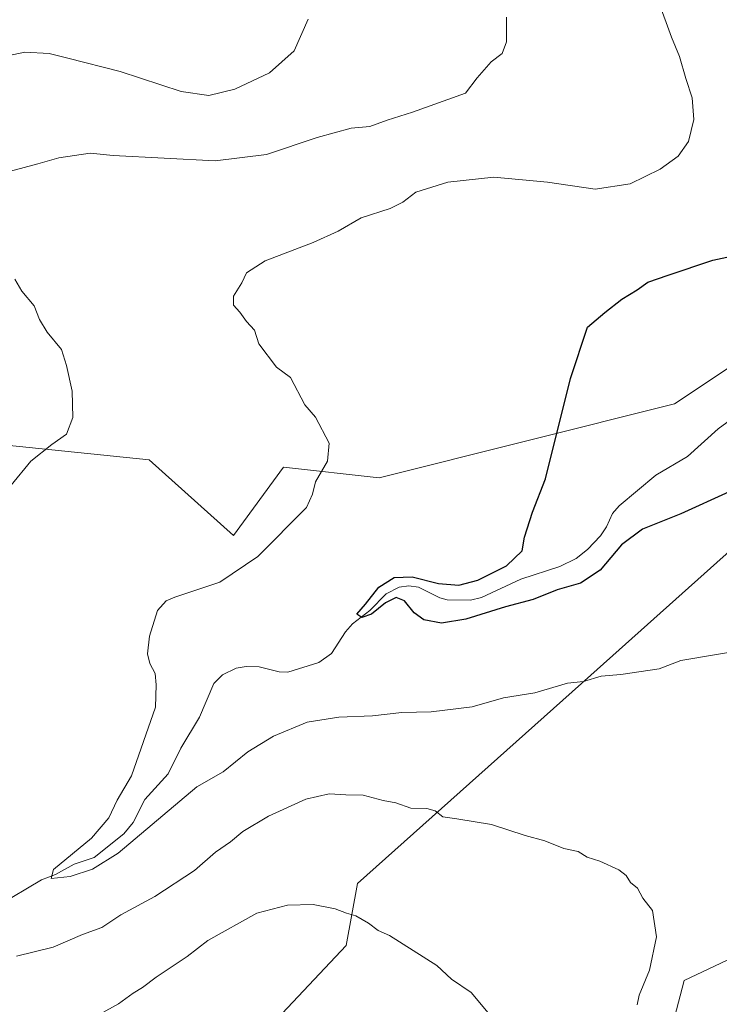
# Model space of a CAD drawing. Units: metres. Extents: x 634195 to 637639, y 4757506 to 4759887.
# Drawn here: x 636646 to 636818, y 4759172 to 4759414 of the extents above; entities that cross this region are included whole.
import ezdxf

# ---------------------------------------------------------------- set-up
doc = ezdxf.new("R2010")
doc.units = ezdxf.units.M
doc.header["$MEASUREMENT"] = 0
for name, color, linetype, lineweight in [('Arbolado forestal CxS', 92, 'Continuous', 0), ('Corriente natural lineal', 142, 'Continuous', 13), ('Curva de nivel maestra', 30, 'Continuous', 30), ('Curva de nivel normal', 30, 'Continuous', 0), ('Pastizal CxS', 92, 'Continuous', 0)]:
    doc.layers.add(name, color=color, linetype=linetype, lineweight=lineweight)

# ---------------------------------------------------------------- blocks, each defined once
blk = doc.blocks.new('*U10')
at = {"layer": 'Pastizal CxS', "color": 92, "linetype": 'Continuous', "lineweight": 0}
blk.add_polyline3d([(636994.1661, 4759438.4721, 894.3798), (636997.8295, 4759412.8107, 893.5165), (636966.0167, 4759391.8241, 892.1577), (636929.3327, 4759385.2555, 892.6904), (636850.7825, 4759376.4433, 899.9823), (636844.9477, 4759354.0765, 898.6068), (636835.7779, 4759338.6201, 897.5644), (636807.0039, 4759319.5321, 898.3665), (636734.3873, 4759301.3309, 903.6539), (636710.8271, 4759303.9587, 905.8933), (636698.5133, 4759287.1581, 906.447), (636677.7605, 4759305.7307, 908.7401), (636627.4679, 4759310.9145, 912.0269)], dxfattribs=at)

msp = doc.modelspace()

# ---------------------------------------------------------------- linework, layer by layer
at = {"layer": 'Arbolado forestal CxS', "color": 92, "linetype": 'Continuous', "lineweight": 0}
for points in [[(636627.4679, 4759310.9145, 912.0269), (636677.7605, 4759305.7307, 908.7401), (636698.5133, 4759287.1581, 906.447), (636710.8271, 4759303.9587, 905.8933), (636734.3873, 4759301.3309, 903.6539), (636807.0039, 4759319.5321, 898.3665), (636835.7779, 4759338.6201, 897.5644), (636844.9477, 4759354.0765, 898.6068), (636850.7825, 4759376.4433, 899.9823), (636929.3327, 4759385.2555, 892.6904), (636933.0101, 4759360.5845, 892.7824), (636927.3361, 4759361.7077, 893.5854), (636910.2269, 4759360.0403, 894.4367), (636885.2609, 4759341.0403, 895.0146), (636822.8741, 4759285.2987, 901.8177), (636786.4425, 4759252.7473, 904.4387), (636729.0711, 4759201.4865, 913.4647), (636726.2487, 4759186.1777, 915.99), (636682.8557, 4759140.0733, 924.6876), (636560.5911, 4759016.5523, 937.8773)], [(636929.3327, 4759385.2555, 892.6904), (636850.7825, 4759376.4433, 899.9823), (636844.9477, 4759354.0765, 898.6068), (636835.7779, 4759338.6201, 897.5644), (636807.0039, 4759319.5321, 898.3665), (636734.3873, 4759301.3309, 903.6539), (636710.8271, 4759303.9587, 905.8933), (636698.5133, 4759287.1581, 906.447), (636677.7605, 4759305.7307, 908.7401), (636627.4679, 4759310.9145, 912.0269), (636626.1555, 4759309.4707, 912.0485), (636623.2051, 4759306.2251, 912.0869)], [(636822.8741, 4759285.2987, 901.8177), (636786.4425, 4759252.7473, 904.4387), (636729.0711, 4759201.4865, 913.4647), (636726.2487, 4759186.1777, 915.99), (636682.8557, 4759140.0733, 924.6876), (636560.5911, 4759016.5523, 937.8773), (636548.8383, 4759002.9407, 940.2887)], [(636682.8557, 4759140.0733, 924.6876), (636726.2487, 4759186.1777, 915.99), (636729.0711, 4759201.4865, 913.4647), (636786.4425, 4759252.7473, 904.4387), (636822.8741, 4759285.2987, 901.8177), (636847.4859, 4759267.5461, 904.3449), (636869.5395, 4759270.3913, 903.8812), (636888.0361, 4759283.1955, 902.6871), (636902.9763, 4759283.9059, 902.2675), (636915.0691, 4759272.5237, 902.3381), (636916.4917, 4759258.2957, 902.8262), (636911.5114, 4759250.4699, 903.0038), (636910.0895, 4759249.7587, 903.062), (636898.7059, 4759239.7993, 903.4391), (636907.9272, 4759215.6804, 899.8456), (636907.8505, 4759215.6444, 899.8523), (636892.7602, 4759204.6, 901.0822), (636877.6789, 4759197.4562, 902.1006), (636871.3289, 4759194.2812, 902.7163), (636861.0101, 4759188.7249, 903.6857), (636842.7538, 4759184.7562, 905.3985), (636824.4975, 4759184.7562, 907.7458), (636809.4162, 4759177.6124, 909.0089), (636804.6537, 4759159.3561, 909.4172)], [(636822.8741, 4759285.2987, 901.8177), (636847.4859, 4759267.5461, 904.3449), (636869.5395, 4759270.3913, 903.8812), (636888.0361, 4759283.1955, 902.6871), (636902.9763, 4759283.9059, 902.2675), (636915.0691, 4759272.5237, 902.3381), (636916.4917, 4759258.2957, 902.8262), (636911.5114, 4759250.4699, 903.0038), (636910.0895, 4759249.7587, 903.062), (636898.7059, 4759239.7993, 903.4391), (636907.9272, 4759215.6804, 899.8456), (636907.8505, 4759215.6444, 899.8523), (636892.7602, 4759204.6, 901.0822), (636877.6789, 4759197.4562, 902.1006), (636871.3289, 4759194.2812, 902.7163), (636861.0101, 4759188.7249, 903.6857), (636842.7538, 4759184.7562, 905.3985), (636824.4975, 4759184.7562, 907.7458), (636809.4162, 4759177.6124, 909.0089), (636804.6537, 4759159.3561, 909.4172)], [(636822.8741, 4759285.2987, 901.8177), (636847.4859, 4759267.5461, 904.3449), (636869.5395, 4759270.3913, 903.8812), (636888.0361, 4759283.1955, 902.6871), (636902.9763, 4759283.9059, 902.2675), (636915.0691, 4759272.5237, 902.3381), (636916.4917, 4759258.2957, 902.8262), (636911.5114, 4759250.4699, 903.0038), (636910.0895, 4759249.7587, 903.062), (636898.7059, 4759239.7993, 903.4391), (636907.9272, 4759215.6804, 899.8456), (636907.8505, 4759215.6444, 899.8523), (636892.7602, 4759204.6, 901.0822), (636877.6789, 4759197.4562, 902.1006), (636871.3289, 4759194.2812, 902.7163), (636861.0101, 4759188.7249, 903.6857), (636842.7538, 4759184.7562, 905.3985), (636824.4975, 4759184.7562, 907.7458), (636809.4162, 4759177.6124, 909.0089), (636804.6537, 4759159.3561, 909.4172)], [(636804.6537, 4759159.3561, 909.4172), (636809.4162, 4759177.6124, 909.0089), (636824.4975, 4759184.7562, 907.7458)]]:
    msp.add_polyline3d(points, dxfattribs=at)
at = {"layer": 'Corriente natural lineal', "color": 142, "linetype": 'Continuous', "lineweight": 13}
msp.add_polyline3d([(636640.4643, 4759195.9878, 906.7485), (636651.2845, 4759202.3368, 906.3669), (636654.7311, 4759203.6906, 905.9348), (636659.3169, 4759206.2223, 905.5274), (636664.2315, 4759207.906, 904.7186), (636671.5969, 4759213.7296, 904.3955), (636673.8701, 4759216.5024, 904.3089), (636676.7029, 4759222.158, 904.012), (636682.5025, 4759228.4817, 902.9495), (636685.5557, 4759234.7616, 902.9982), (636690.1528, 4759242.4407, 902.737), (636693.7154, 4759250.6775, 901.8599), (636695.8347, 4759252.8296, 901.7141), (636699.2025, 4759254.4534, 901.9049), (636701.6601, 4759254.8609, 902.008), (636704.8569, 4759254.7653, 901.9566), (636709.8156, 4759253.5898, 901.4805), (636711.9309, 4759253.5226, 901.3446), (636719.5182, 4759255.8418, 900.8681), (636722.6157, 4759258.1118, 900.5094), (636726.0771, 4759263.4347, 900.5447), (636727.8555, 4759265.4053, 900.4665), (636732.107, 4759268.6776, 900.2038), (636736.1239, 4759272.7311, 900.5941), (636739.2865, 4759274.4116, 900.7123), (636741.6453, 4759274.7491, 900.4905), (636744.0567, 4759274.4453, 900.3445), (636749.3146, 4759271.791, 899.8171), (636751.1277, 4759271.2961, 899.7315), (636756.8834, 4759271.1836, 899.5111), (636759.5418, 4759271.8703, 899.4492), (636769.2511, 4759276.3842, 899.32), (636778.8018, 4759279.5153, 898.7404), (636782.8272, 4759281.4881, 898.4746), (636785.6758, 4759283.6984, 898.2376), (636788.821, 4759287.0476, 897.9921), (636790.2995, 4759289.2599, 897.9183), (636791.7801, 4759292.5478, 897.6814), (636793.394, 4759294.4332, 897.7236), (636802.4679, 4759301.9644, 897.3057), (636810.2296, 4759306.5782, 897.0852), (636817.7768, 4759313.4107, 896.7579), (636822.9533, 4759317.1479, 896.4401)], dxfattribs=at)
at = {"layer": 'Curva de nivel maestra', "color": 30, "linetype": 'Continuous', "lineweight": 30, "elevation": 900, "flags": 128}
msp.add_lwpolyline([(636820.53, 4759297.8901), (636808.59, 4759292.5001), (636799.2, 4759288.6901), (636794.03, 4759284.8301), (636788.73, 4759278.5801), (636783.88, 4759275.3701), (636778.16, 4759273.7401), (636772.24, 4759271.4001), (636765.5, 4759269.5801), (636755.68, 4759266.5201), (636749.7, 4759265.5401), (636745.38, 4759266.4001), (636742.95, 4759268.1201), (636740.63, 4759271.0801), (636738.54, 4759271.8901), (636735.91, 4759270.5701), (636732.49, 4759267.7301), (636730.14, 4759266.9601), (636728.88, 4759267.7701), (636731.05, 4759270.1901), (636734.3, 4759274.4001), (636738.11, 4759276.7601), (636742.51, 4759276.9201), (636749.01, 4759275.3501), (636754, 4759274.8701), (636758.68, 4759276.1601), (636765.69, 4759279.6701), (636769.56, 4759283.3401), (636770.16, 4759286.7301), (636772.12, 4759292.9001), (636775.34, 4759301.0901), (636781.42, 4759325.8001), (636785.63, 4759338.3701), (636789.89, 4759342.0001), (636794.12, 4759345.3101), (636797.83, 4759347.5601), (636800.49, 4759349.4601), (636805.49, 4759351.2201), (636816.49, 4759354.8601), (636829.82, 4759357.7501)], dxfattribs=at)
at = {"layer": 'Curva de nivel normal', "color": 30, "linetype": 'Continuous', "lineweight": 0, "flags": 128}
for points, elevation in [([(636803.08, 4759418.58), (636806.32, 4759409.79), (636808.3, 4759405.04), (636809.84, 4759399.64), (636811.36, 4759394.86), (636811.81, 4759389.56), (636810.49, 4759384.12), (636807.91, 4759380.47), (636803.49, 4759377.28), (636796.16, 4759373.72), (636787.49, 4759372.34), (636775.83, 4759374.11), (636762.6, 4759375.32), (636751.29, 4759374.11), (636743.43, 4759371.64), (636740.22, 4759369.17), (636737.12, 4759367.62), (636729.98, 4759365.35), (636724.25, 4759362.02), (636718.13, 4759359.22), (636706.36, 4759354.74), (636701.74, 4759351.76), (636700.55, 4759349.34), (636698.56, 4759346.02), (636698.55, 4759343.85), (636700.06, 4759342.08), (636701.7, 4759339.78), (636703.7, 4759337.66), (636704.78, 4759334.29), (636709.08, 4759328.59), (636712.54, 4759326.05), (636716.13, 4759319.31), (636718.71, 4759316.22), (636722.04, 4759309.86), (636721.63, 4759305.39), (636718.72, 4759300.34), (636717.97, 4759297.34), (636716.53, 4759294.06), (636704.49, 4759281.92), (636695.16, 4759275.67), (636684.11, 4759271.94), (636681.97, 4759271.05), (636679.86, 4759268.67), (636677.9, 4759262.34), (636677.42, 4759258), (636677.96, 4759255.58), (636679.24, 4759253.16), (636679.54, 4759250.37), (636679.36, 4759244.87), (636673.48, 4759228), (636669.93, 4759222), (636667.84, 4759217.67), (636663.62, 4759212.6), (636654.26, 4759204.88), (636653.68, 4759202.73), (636658.32, 4759203.23), (636663.84, 4759204.98), (636670.17, 4759208.96), (636689.51, 4759225.28), (636696, 4759228.96), (636702.1, 4759233.86), (636708.38, 4759237.77), (636716.66, 4759241.15), (636724.44, 4759242.4), (636732.72, 4759242.74), (636739.97, 4759243.55), (636747.16, 4759243.75), (636757.28, 4759244.94), (636765.01, 4759247.18), (636772.64, 4759248.36), (636780.73, 4759250.75), (636784.67, 4759251.21), (636788.97, 4759252.47), (636793.8, 4759252.91), (636803.23, 4759254.34), (636808.62, 4759256.36), (636825.7, 4759259.21)], 905), ([(636716.9, 4759414.23), (636713.43, 4759406.44), (636707.42, 4759401.02), (636698.83, 4759396.96), (636692.45, 4759395.41), (636685.67, 4759396.45), (636670.69, 4759401.32), (636657.76, 4759404.64), (636653.18, 4759405.78), (636647.22, 4759406.08), (636639.74, 4759404.57)], 915), ([(636765.68, 4759414.68), (636765.69, 4759408.66), (636764.67, 4759405.75), (636761.96, 4759403.7), (636758.49, 4759399.8), (636755.64, 4759395.97), (636742.61, 4759391.3), (636736.35, 4759389.36), (636732.12, 4759387.84), (636727.49, 4759387.36), (636719.16, 4759385.11), (636706.68, 4759380.91), (636694.06, 4759379.32), (636668.96, 4759380.68), (636663.25, 4759381.24), (636655.6, 4759380.1), (636650.43, 4759378.59), (636643.7, 4759376.82)], 910), ([(636644.72, 4759350.22), (636646.44, 4759347.28), (636649.49, 4759343.66), (636650.81, 4759340.31), (636652.71, 4759337.21), (636656.24, 4759332.92), (636657.42, 4759328.98), (636658.84, 4759322.68), (636659.02, 4759316.17), (636657.49, 4759312.05), (636653.82, 4759309.54), (636648.69, 4759305.39), (636643.84, 4759299.51)], 910), ([(636645.17, 4759183.57), (636654.14, 4759185.79), (636661.4, 4759188.91), (636666.12, 4759190.64), (636670.83, 4759193.75), (636679.15, 4759198.26), (636688.91, 4759204.67), (636694.14, 4759209.21), (636697.77, 4759211.72), (636700.84, 4759214.26), (636707.13, 4759218.03), (636716.36, 4759222.22), (636722.04, 4759223.52), (636726.16, 4759223.3), (636730.46, 4759223.21), (636735.36, 4759221.87), (636738.45, 4759221.29), (636742.17, 4759220.02), (636746.07, 4759219.92), (636748.19, 4759219.36), (636750.01, 4759217.86), (636753.46, 4759217.42), (636762, 4759215.98), (636770.3, 4759213.26), (636775.1, 4759211.94), (636779.81, 4759210.07), (636783.38, 4759209.32), (636785.59, 4759207.95), (636788.7, 4759206.94), (636793.34, 4759204.83), (636795.18, 4759203.44), (636796.21, 4759201.72), (636797.92, 4759200.34), (636799.27, 4759197.84), (636801.62, 4759194.84), (636802.62, 4759188.36), (636800.87, 4759180.1), (636798.31, 4759174.01), (636797.87, 4759171.6)], 910), ([(636665.64, 4759169.32), (636670.25, 4759171.81), (636673.86, 4759174.44), (636676.16, 4759175.88), (636679.49, 4759178.42), (636687.16, 4759183.5), (636692.25, 4759187.43), (636704.25, 4759194.13), (636711.83, 4759196.1), (636718.16, 4759196.32), (636723.54, 4759195.24), (636726.37, 4759194.14), (636728.67, 4759193.54), (636731.78, 4759191.7), (636734.1, 4759189.93), (636736.94, 4759188.66), (636748.57, 4759181.27), (636752.16, 4759177.94), (636757, 4759174.6), (636761.58, 4759169.14)], 915)]:
    msp.add_lwpolyline(points, dxfattribs=dict(at, elevation=elevation))
at = {"layer": 'Pastizal CxS', "color": 92, "linetype": 'Continuous', "lineweight": 0}
msp.add_polyline3d([(636929.3327, 4759385.2555, 892.6904), (636850.7825, 4759376.4433, 899.9823), (636844.9477, 4759354.0765, 898.6068), (636835.7779, 4759338.6201, 897.5644), (636807.0039, 4759319.5321, 898.3665), (636734.3873, 4759301.3309, 903.6539), (636710.8271, 4759303.9587, 905.8933), (636698.5133, 4759287.1581, 906.447), (636677.7605, 4759305.7307, 908.7401), (636627.4679, 4759310.9145, 912.0269), (636626.1555, 4759309.4707, 912.0485), (636623.2051, 4759306.2251, 912.0869)], dxfattribs=at)

# ---------------------------------------------------------------- block references
msp.add_blockref('*U10', (0, 0), dxfattribs=at)

doc.saveas('drawing.dxf')
